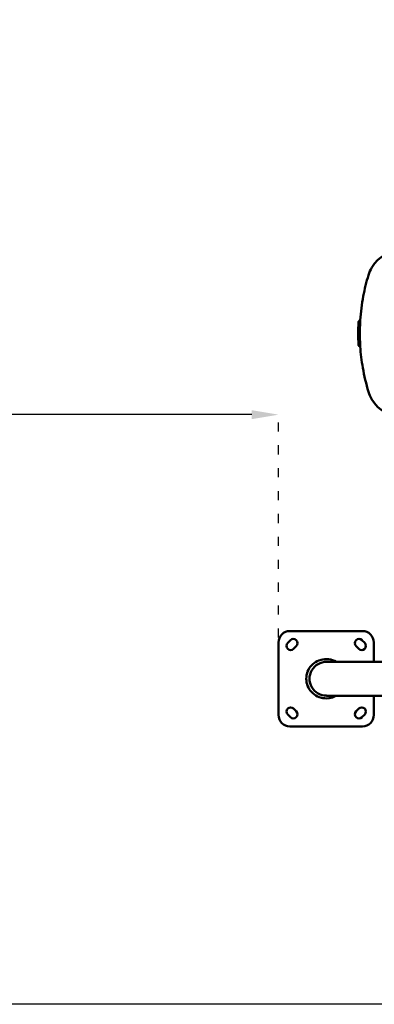
# Model space of a CAD drawing. Units: millimetres. Extents: x -24 to 8160, y 3 to 5165.
# Drawn here: x 2654 to 3584, y 3 to 2584 of the extents above; entities that cross this region are included whole.
import ezdxf

# ---------------------------------------------------------------- set-up
doc = ezdxf.new("R2010")
doc.units = ezdxf.units.MM
doc.linetypes.add('ACAD_ISO03W100', pattern=[30, 12, -18])
doc.layers.add('MD_Visible', color=7, linetype='Continuous', lineweight=50)
doc.styles.get("Standard").update_dxf_attribs({"font": 'Square-721-BT.ttf'})
doc.dimstyles.new('OLCU', dxfattribs={"dimtxt": 300, "dimasz": 150, "dimexe": 0.18, "dimexo": 0.0625, "dimgap": 50, "dimtad": 1, "dimdec": 0, "dimlfac": 0.1, "dimrnd": 5, "dimzin": 0, "dimdsep": 46, "dimtxsty": 'Standard', "dimcen": 0.09, "dimse1": 1, "dimse2": 1, "dimadec": 0, "dimazin": 0, "dimtfac": 1, "dimtdec": 0, "dimtofl": 0, "dimtmove": 0, "dimatfit": 3, "dimfxl": 1, "dimtolj": 1, "dimtzin": 0, "dimarcsym": 0})

# ---------------------------------------------------------------- blocks, each defined once
blk = doc.blocks.new('*D12')
at = {"color": 0, "lineweight": -2, "transparency": 16777216}
blk.add_line((259.5, 4598.1), (259.5, 123.4), dxfattribs=at)
at = {"color": 0, "transparency": 16777216}
for points in [[(239.5, 4598.1), (279.5, 4598.1), (259.5, 4718.1)], [(239.5, 123.4), (279.5, 123.4), (259.5, 3.4)]]:
    blk.add_solid(points, dxfattribs=at)
at = {"layer": 'Defpoints', "color": 0, "transparency": 16777216}
for p in [(3969.6, 4718.1), (259.5, 3.4), (3523.4, 3.4)]:
    blk.add_point(p, dxfattribs=at)
at = {"color": 0, "transparency": 16777216, "insert": (107.1, 2360.8), "char_height": 200, "attachment_point": 5, "rotation": 90}
blk.add_mtext('\\A1;470', dxfattribs=at)
blk = doc.blocks.new('*D15')
at = {"color": 0, "linetype": 'ACAD_ISO03W100', "lineweight": -2, "ltscale": 2, "transparency": 16777216}
for p, q in [((362.6, 1693.2), (362.6, 1548.7)), ((3332.6, 844.7), (3332.6, 1549.1))]:
    blk.add_line(p, q, dxfattribs=at)
at = {"color": 0, "lineweight": -2, "ltscale": 2, "transparency": 16777216}
blk.add_line((3262.6, 1548.9), (432.6, 1548.9), dxfattribs=at)
at = {"color": 0, "ltscale": 2, "transparency": 16777216}
for points in [[(432.6, 1560.6), (432.6, 1537.2), (362.6, 1548.9)], [(3262.6, 1560.6), (3262.6, 1537.2), (3332.6, 1548.9)]]:
    blk.add_solid(points, dxfattribs=at)
at = {"layer": 'Defpoints', "color": 0, "ltscale": 2, "transparency": 16777216}
for p in [(362.6, 1693.3), (362.6, 1548.9), (3332.6, 844.6)]:
    blk.add_point(p, dxfattribs=at)
at = {"color": 0, "ltscale": 2, "transparency": 16777216, "insert": (1847.6, 1640.4), "char_height": 120, "attachment_point": 5}
blk.add_mtext('\\A1;295', dxfattribs=at)

msp = doc.modelspace()

# ---------------------------------------------------------------- linework, layer by layer
msp.add_line((7160, 3.4), (1362.6, 3.4))
at = {"layer": 'MD_Visible'}
for p, q in [((3542.2, 1791.3), (3541.5, 1768.7)), ((3542.2, 1732.1), (3541.5, 1754.8)), ((3362.6, 981.8), (3552.6, 981.8)), ((3356.6, 950.7), (3363.7, 957.7)), ((3551.4, 957.7), (3558.5, 950.7)), ((3332.6, 761.8), (3332.6, 951.8)), ((3379.2, 942.2), (3372.1, 935.1)), ((3543, 935.1), (3535.9, 942.2)), ((3582.6, 951.8), (3582.6, 901.2)), ((3458.6, 901.2), (3830, 901.2)), ((3458.7, 812.3), (3814.8, 812.3)), ((3582.6, 812.3), (3582.6, 761.8)), ((3372.1, 778.5), (3379.2, 771.4)), ((3535.9, 771.4), (3543, 778.5)), ((3363.7, 755.8), (3356.6, 762.9)), ((3558.5, 762.9), (3551.4, 755.8)), ((3552.6, 731.8), (3362.6, 731.8))]:
    msp.add_line(p, q, dxfattribs=at)
at = {"layer": 'MD_Visible', "extrusion": (0, 0, -1)}
for centre, radius, start, end in [((-3659, 1886.7), 94.8, 30.2029, 90), ((-3659, 1636.7), 94.8, 270, 329.7971), ((-3362.6, 951.8), 30, 0, 90), ((-3552.6, 951.8), 30, 90, 180), ((-3371.4, 950), 11, 45, 225), ((-3543.7, 950), 11, 315, 135), ((-3364.4, 942.9), 11, 225, 45), ((-3550.7, 942.9), 11, 135, 315), ((-3364.4, 770.7), 11, 315, 135), ((-3550.7, 770.7), 11, 45, 225), ((-3362.6, 761.8), 30, 270, 0), ((-3371.4, 763.6), 11, 135, 315), ((-3543.7, 763.6), 11, 225, 45), ((-3552.6, 761.8), 30, 180, 270)]:
    msp.add_arc(centre, radius, start, end, dxfattribs=at)
at = {"layer": 'MD_Visible'}
for centre, radius, start, end in [((4065.2, 1761.7), 519.5, 176.6903, 183.3097), ((3741.3, 1761.7), 200, 178, 182)]:
    msp.add_arc(centre, radius, start, end, dxfattribs=at)
for centre, major_axis, ratio, start_param, end_param in [((3542.2, 1791.4), (0.011, 0.309), 0, 1.470322, 1.696688), ((3546.7, 1730.3), (-0.75, -2.9), 0.695608, 6.28316, 6.283192)]:
    msp.add_ellipse(centre, major_axis=major_axis, ratio=ratio, start_param=start_param, end_param=end_param, dxfattribs=at)
at = {"layer": 'MD_Visible', "extrusion": (0, 0, -1)}
for centre, major_axis, ratio, start_param, end_param in [((3546.7, 1793.2), (-0.75, 2.9), 0.695608, 6.28316, 6.283192), ((3542.2, 1732.1), (-0.011, 0.309), 0, 4.61177, 4.838136), ((3458.8, 856.8), (-45.1, 0), 0.984808, 4.712389, 7.853982)]:
    msp.add_ellipse(centre, major_axis=major_axis, ratio=ratio, start_param=start_param, end_param=end_param, dxfattribs=at)
at = {"layer": 'MD_Visible'}
for points, knots in [([(3546.8, 1796.2), (3548.2, 1817.5), (3550.9, 1838.7), (3558.4, 1878.2), (3562.9, 1896.6), (3568.4, 1914.6)], [0, 0, 0, 0, 6.401688, 6.401688, 12.067449, 12.067449, 12.067449, 12.067449]), ([(3546, 1796.1), (3545.6, 1796), (3545.3, 1795.8), (3544.9, 1795.7), (3544.6, 1795.5), (3544.3, 1795.3), (3544, 1795), (3543.7, 1794.8), (3543.5, 1794.5), (3543.3, 1794.3), (3543.1, 1794), (3542.9, 1793.7), (3542.8, 1793.4), (3542.6, 1793.1), (3542.5, 1792.8), (3542.4, 1792.5), (3542.3, 1792.1), (3542.3, 1791.8), (3542.2, 1791.4)], [0.0000097, 0.0000097, 0.0000097, 0.0000097, 0.1903059, 0.1903059, 0.1903059, 0.3705732, 0.3705732, 0.3705732, 0.5342646, 0.5342646, 0.5342646, 0.6833164, 0.6833164, 0.6833164, 0.8340388, 0.8340388, 0.8340388, 1, 1, 1, 1]), ([(3546.6, 1791.7), (3546.6, 1792.3), (3546.6, 1793), (3546.7, 1794.2), (3546.7, 1794.8), (3546.7, 1795.6), (3546.7, 1795.9), (3546.7, 1796.1)], [-0.752654, -0.752654, -0.752654, -0.752654, -0.5651069, -0.5651069, -0.3765507, -0.3765507, -0.2397779, -0.2397779, -0.2397779, -0.2397779]), ([(3546, 1727.4), (3545.7, 1727.5), (3545.4, 1727.6), (3545, 1727.8), (3544.9, 1727.8), (3544.7, 1727.9), (3544.6, 1728), (3544.5, 1728), (3544.5, 1728.1), (3544.4, 1728.1), (3544.4, 1728.1), (3544.4, 1728.1), (3544.2, 1728.3), (3544, 1728.4), (3543.7, 1728.7), (3543.6, 1728.8), (3543.5, 1729), (3543.4, 1729), (3543.3, 1729.1), (3543.3, 1729.2), (3543.3, 1729.2), (3542.9, 1729.6), (3542.7, 1730.1), (3542.4, 1731.1), (3542.3, 1731.6), (3542.2, 1732.1)], [0.0000074, 0.0000074, 0.0000074, 0.0000074, 0.125, 0.125, 0.1875, 0.1875, 0.21875, 0.234375, 0.2421875, 0.2460937, 0.2460937, 0.25, 0.25, 0.375, 0.375, 0.4375, 0.4375, 0.46875, 0.484375, 0.484375, 0.5, 0.5, 0.75, 0.75, 1, 1, 1, 1]), ([(3546.6, 1731.7), (3546.6, 1731.1), (3546.6, 1730.4), (3546.7, 1729.2), (3546.7, 1728.7), (3546.7, 1727.9), (3546.7, 1727.6), (3546.7, 1727.4)], [-0.752654, -0.752654, -0.752654, -0.752654, -0.5651069, -0.5651069, -0.3765507, -0.3765507, -0.2397779, -0.2397779, -0.2397779, -0.2397779]), ([(3568.4, 1608.9), (3562.2, 1629.3), (3557.2, 1650.2), (3550.2, 1689.8), (3548, 1708.5), (3546.8, 1727.3)], [0, 0, 0, 0, 6.432683, 6.432683, 12.067445, 12.067445, 12.067445, 12.067445]), ([(3577.1, 1589), (3577.1, 1589), (3577.1, 1589), (3577.1, 1589), (3577.1, 1589)], [-0.86807915, -0.86807915, -0.86807915, -0.86807915, -0.85102473, -0.84034151, -0.84034151, -0.84034151, -0.84034151]), ([(3483.9, 812.3), (3477.4, 808.6), (3470.9, 806.7), (3457.2, 804.7), (3450.2, 805.6), (3437, 808.8), (3430.9, 812.2), (3420.8, 819.5), (3416.4, 824.5), (3409.9, 834.6), (3407.5, 840.7), (3405, 853.3), (3405, 860), (3407.4, 872.6), (3409.8, 878.7), (3416.4, 889), (3420.8, 894), (3429.9, 900.6), (3435.9, 904.5), (3450, 908), (3457, 908.8), (3470.7, 906.9), (3477.3, 905), (3483.9, 901.2)], [3.695555, 3.695555, 3.695555, 3.695555, 6.572427, 6.572427, 10.6141, 10.6141, 16.613932, 16.613932, 25.199686, 25.199686, 35.028783, 35.028783, 44.917752, 44.917752, 54.797909, 54.797909, 63.664187, 63.664187, 68.678992, 68.678992, 71.788377, 71.788377, 74.067007, 74.067007, 74.067007, 74.067007])]:
    msp.add_open_spline(points, degree=3, knots=knots, dxfattribs=at)
for points in [[(3568.4, 1914.6), (3570.5, 1921.5), (3573.4, 1928.2), (3577.1, 1934.4)], [(3546, 1796.1), (3546.2, 1796.1), (3546.5, 1796.2), (3546.8, 1796.2)], [(3546.7, 1796.1), (3546.7, 1796.1), (3546.7, 1796.2), (3546.8, 1796.2)], [(3546.8, 1727.3), (3546.5, 1727.3), (3546.2, 1727.3), (3546, 1727.4)], [(3546.7, 1727.4), (3546.7, 1727.3), (3546.7, 1727.3), (3546.8, 1727.3)], [(3577.1, 1589), (3573.4, 1595.3), (3570.5, 1602), (3568.4, 1608.9)]]:
    msp.add_open_spline(points, degree=3, dxfattribs=at)

# ---------------------------------------------------------------- dimensions: what is measured, and where the dimension line sits
dim = msp.add_linear_dim(base=(259.5, 3.4), p1=(3969.6, 4718.1), p2=(3523.4, 3.4), angle=90, dimstyle='OLCU', override={"dimtxt": 200, "dimasz": 120})
dim.commit()
dim.dimension.update_dxf_attribs({"geometry": '*D12', "text_midpoint": (107.1, 2360.8)})
at = {"ltscale": 2}
dim = msp.add_linear_dim(base=(362.6, 1548.9), p1=(3332.6, 844.6), p2=(362.6, 1693.3), dimstyle='OLCU', override={"dimtxt": 120, "dimasz": 70, "dimgap": 30, "dimse1": 0, "dimse2": 0}, dxfattribs=at)
dim.commit()
dim.dimension.update_dxf_attribs({"geometry": '*D15', "text_midpoint": (1847.6, 1640.4)})

doc.saveas('drawing.dxf')
